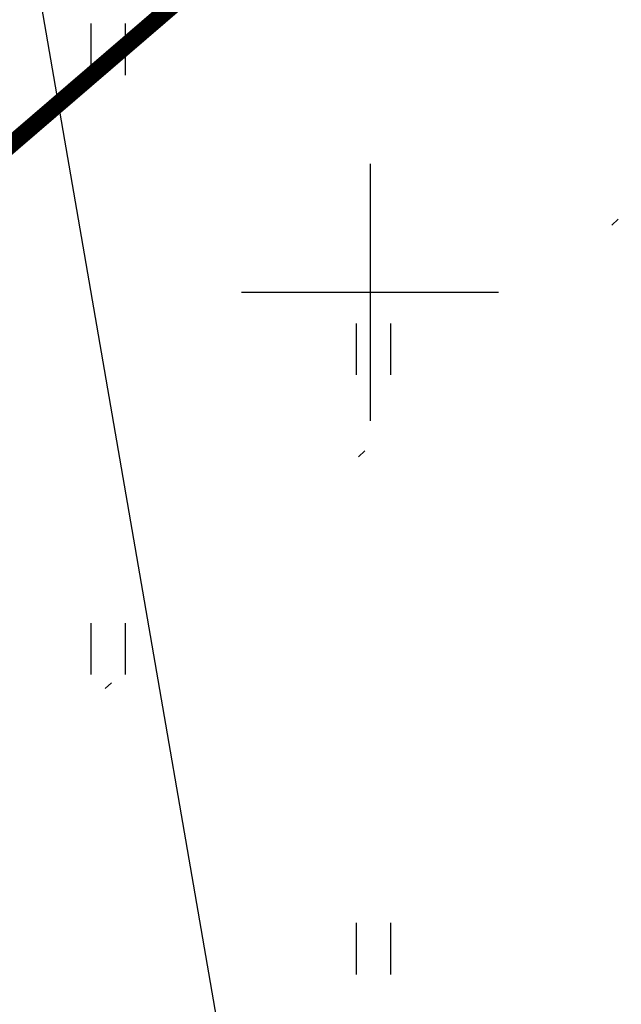
# Model space of a CAD drawing. Units: metres. Extents: x 549258 to 549679, y 333102 to 333399.
# Drawn here: x 549446 to 549453, y 333192 to 333203 of the extents above; entities that cross this region are included whole.
import ezdxf

# ---------------------------------------------------------------- set-up
doc = ezdxf.new("R2010")
doc.units = ezdxf.units.M
doc.linetypes.add('DGN_STYLE_1', pattern=[3.915881, 0.006516, -3.909365])
doc.linetypes.add('DGN_STYLE_4', pattern=[10.431489, 5.212487, -2.606243, 0.006516, -2.606243])
doc.layers.add('___VST-LTC-text', color=5, linetype='Continuous', lineweight=15)
for name, color, linetype in [('LEVEL_23', 7, 'Continuous'), ('LEVEL_25', 7, 'Continuous'), ('LEVEL_29', 7, 'Continuous'), ('LEVEL_30', 7, 'Continuous')]:
    doc.layers.add(name, color=color, linetype=linetype)
doc.styles.add('D-1.15', font='wromlats.shx', dxfattribs={"width": 0.8, "height": 1.15})
doc.dimstyles.new('DIM_P', dxfattribs={"dimtxt": 1.15, "dimasz": 0.8, "dimexe": 0.1, "dimexo": 0.2, "dimgap": 0.2, "dimtad": 1, "dimdec": 1, "dimzin": 0, "dimdsep": 46, "dimtxsty": 'D-1.15', "dimblk": 'OBLIQUE', "dimcen": 0.09, "dimdle": 0.1, "dimadec": 0, "dimazin": 0, "dimtfac": 1, "dimtdec": 1, "dimtmove": 0, "dimatfit": 0, "dimldrblk": 'OBLIQUE', "dimfxl": 0, "dimtzin": 0, "dimarcsym": 0})

# ---------------------------------------------------------------- blocks, each defined once
blk = doc.blocks.new('_OBLIQUE')
at = {"color": 0, "linetype": 'ByBlock'}
blk.add_line((-0.5, -0.5), (0.5, 0.5), dxfattribs=at)

msp = doc.modelspace()

# ---------------------------------------------------------------- linework, layer by layer
at = {"layer": 'LEVEL_23', "color": 92, "linetype": 'Continuous'}
for p, q in [((549446.744, 333202.537), (549446.744, 333203.137)), ((549447.144, 333202.537), (549447.144, 333203.137)), ((549449.844, 333199.037), (549449.844, 333199.637)), ((549450.244, 333199.037), (549450.244, 333199.637)), ((549446.744, 333195.537), (549446.744, 333196.137)), ((549447.144, 333195.537), (549447.144, 333196.137)), ((549449.844, 333192.037), (549449.844, 333192.637)), ((549450.244, 333192.037), (549450.244, 333192.637))]:
    msp.add_line(p, q, dxfattribs=at)
at = {"layer": 'LEVEL_25', "color": 214, "linetype": 'DGN_STYLE_1'}
msp.add_line((549420.276, 333171.026), (549469.792, 333216.298), dxfattribs=at)
at = {"layer": 'LEVEL_29', "color": 4, "linetype": 'DGN_STYLE_4', "ltscale": 0.4, "const_width": 0.2}
msp.add_lwpolyline([(549460.272, 333214.157), (549410.403, 333171.298)], dxfattribs=at)
at = {"layer": 'LEVEL_30', "color": 7, "linetype": 'Continuous'}
for p, q in [((549450, 333201.5), (549450, 333200)), ((549448.5, 333200), (549450, 333200)), ((549450, 333200), (549450, 333198.5)), ((549450, 333200), (549451.5, 333200))]:
    msp.add_line(p, q, dxfattribs=at)

# ---------------------------------------------------------------- leaders
at = {"layer": '___VST-LTC-text'}
msp.add_leader([(549431.911, 333285.831), (549450.715, 333176.996)], dimstyle='DIM_P', override={"dimasz": 1.5, "dimldrblk": 'DotSmall'}, dxfattribs=at)

doc.saveas('drawing.dxf')
